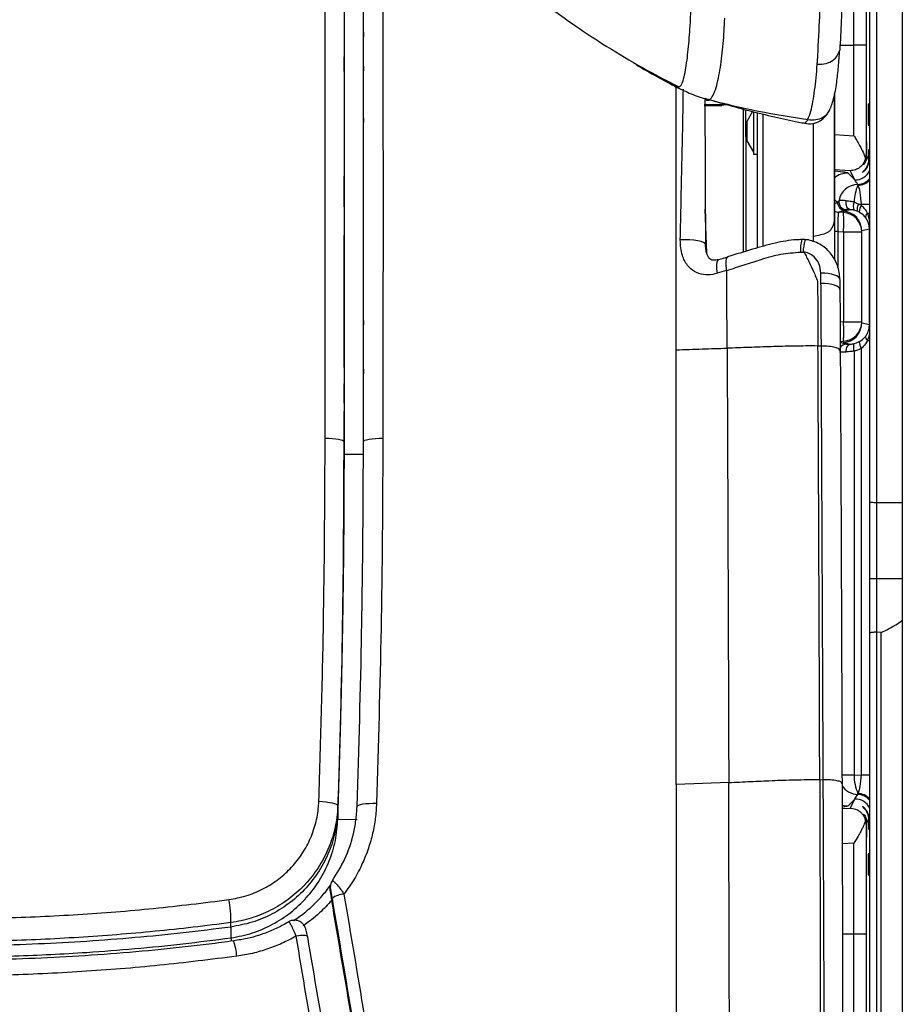
# Model space of a CAD drawing. Units: millimetres. Extents: x 0 to 297, y 0 to 210.
# Drawn here: x 44 to 56, y 45 to 58 of the extents above; entities that cross this region are included whole.
import ezdxf

# ---------------------------------------------------------------- set-up
doc = ezdxf.new("R2010")
doc.units = ezdxf.units.MM

msp = doc.modelspace()

# ---------------------------------------------------------------- linework, layer by layer
at = {"color": 7, "linetype": 'Continuous', "lineweight": 25}
for p, q in [((55.647, 66.853), (55.647, 33.032)), ((55.224, 59.065), (55.224, 51.889)), ((55.319, 51.886), (55.319, 59.062)), ((48.677, 57.977), (48.677, 57.918)), ((48.677, 57.689), (48.677, 57.748)), ((54.841, 57.807), (55.02, 57.807)), ((55.179, 57.807), (55.02, 57.807)), ((55.02, 56.634), (55.02, 57.807)), ((55.179, 57.807), (55.179, 56.39)), ((48.427, 57.466), (48.427, 57.656)), ((48.677, 57.533), (48.677, 57.474)), ((48.677, 57.167), (48.677, 57.474)), ((52.217, 57.546), (52.742, 57.256)), ((54.546, 57.558), (54.546, 57.558)), ((48.677, 57.167), (48.677, 57.226)), ((52.664, 57.313), (52.748, 57.269)), ((52.742, 57.256), (52.759, 57.269)), ((53.154, 57.099), (53.153, 57.098)), ((54.771, 57.115), (54.771, 57.181)), ((53.086, 57.039), (53.314, 57.039)), ((53.086, 57.027), (53.314, 57.027)), ((53.314, 57.039), (53.352, 57.042)), ((53.314, 57.027), (53.314, 57.039)), ((53.589, 56.981), (53.589, 55.129)), ((53.622, 56.72), (53.622, 56.971)), ((53.71, 56.947), (53.637, 56.82)), ((53.722, 56.947), (53.722, 56.395)), ((48.677, 56.863), (48.677, 56.804)), ((53.637, 56.82), (53.637, 56.806)), ((53.772, 55.183), (53.772, 56.933)), ((53.842, 56.917), (53.842, 55.203)), ((54.425, 56.843), (54.426, 56.847)), ((53.622, 56.622), (53.622, 56.72)), ((53.637, 56.72), (53.622, 56.72)), ((53.637, 56.806), (53.637, 56.57)), ((54.495, 56.797), (54.495, 55.832)), ((53.622, 56.621), (53.622, 56.622)), ((53.622, 56.622), (53.637, 56.622)), ((53.622, 56.621), (53.637, 56.621)), ((53.622, 56.621), (53.622, 55.138)), ((53.637, 56.57), (53.722, 56.423)), ((54.771, 56.649), (55.02, 56.634)), ((48.677, 56.443), (48.677, 56.502)), ((53.722, 56.395), (53.772, 56.395)), ((55.179, 56.39), (55.182, 56.384)), ((55.187, 56.373), (55.21, 56.326)), ((55.215, 56.316), (55.224, 56.297)), ((54.973, 56.181), (54.771, 56.193)), ((48.427, 56.15), (48.427, 56.09)), ((48.427, 55.714), (48.427, 56.109)), ((55.031, 56.063), (54.948, 56.15)), ((55.031, 56.063), (54.973, 56.181)), ((48.677, 55.848), (48.677, 55.907)), ((54.495, 55.832), (54.495, 55.329)), ((54.771, 55.811), (54.808, 55.772)), ((53.117, 55.116), (53.099, 55.685)), ((54.771, 55.758), (54.808, 55.772)), ((54.902, 55.672), (54.824, 55.643)), ((54.977, 55.677), (54.885, 55.657)), ((55.025, 55.778), (55.081, 55.75)), ((55.081, 55.75), (55.119, 55.748)), ((55.119, 55.732), (55.119, 55.748)), ((55.119, 55.748), (55.227, 55.748)), ((54.771, 55.57), (54.771, 55.034)), ((54.885, 55.64), (54.824, 55.643)), ((54.885, 55.657), (54.885, 55.64)), ((55.063, 55.658), (55.022, 55.671)), ((55.195, 55.631), (55.224, 55.535)), ((55.195, 55.631), (55.227, 55.631)), ((55.122, 55.408), (55.221, 55.429)), ((55.221, 55.429), (55.221, 55.429)), ((55.221, 54.186), (55.221, 55.429)), ((55.224, 55.429), (55.221, 55.429)), ((48.427, 55.372), (48.427, 55.313)), ((48.427, 55.047), (48.427, 55.342)), ((48.427, 55.018), (48.427, 55.313)), ((48.677, 55.268), (48.677, 55.326)), ((54.495, 55.329), (54.495, 55.268)), ((54.812, 55.394), (54.77, 55.394)), ((54.812, 55.394), (54.885, 55.39)), ((54.812, 55.394), (54.812, 54.937)), ((54.885, 55.39), (54.885, 54.225)), ((54.885, 55.39), (55.122, 55.39)), ((55.122, 54.207), (55.122, 55.408)), ((53.389, 55.064), (53.268, 55.029)), ((54.379, 55.121), (54.332, 55.124)), ((48.427, 54.84), (48.427, 55.018)), ((48.427, 54.9), (48.427, 54.84)), ((48.427, 54.571), (48.427, 54.87)), ((53.378, 54.502), (53.376, 54.889)), ((54.595, 54.724), (54.594, 54.857)), ((54.839, 54.773), (54.84, 54.644)), ((48.427, 54.541), (48.427, 54.601)), ((48.427, 54.187), (48.427, 54.541)), ((48.677, 54.546), (48.677, 54.605)), ((48.427, 53.873), (48.427, 54.187)), ((48.677, 54.245), (48.677, 54.187)), ((48.677, 53.869), (48.677, 54.187)), ((54.885, 54.225), (54.842, 54.222)), ((54.885, 54.225), (55.122, 54.225)), ((55.221, 54.186), (55.122, 54.207)), ((55.221, 54.186), (55.221, 54.186)), ((55.224, 54.186), (55.221, 54.186)), ((48.427, 53.873), (48.427, 53.933)), ((54.6, 53.913), (54.556, 53.913)), ((54.844, 53.973), (54.885, 53.975)), ((54.844, 53.965), (54.92, 53.937)), ((54.885, 53.975), (54.885, 53.958)), ((54.885, 53.958), (54.977, 53.938)), ((55.195, 53.984), (55.227, 53.984)), ((55.023, 53.846), (55.023, 48.361)), ((55.119, 48.367), (55.119, 53.883)), ((48.677, 53.614), (48.677, 53.555)), ((48.677, 53.202), (48.677, 53.555)), ((48.427, 53.172), (48.427, 53.424)), ((48.677, 53.202), (48.677, 53.261)), ((48.427, 52.513), (48.427, 53.071)), ((48.427, 52.897), (48.427, 52.957)), ((48.677, 52.667), (48.677, 52.902)), ((48.427, 52.616), (48.427, 52.676)), ((48.427, 52.615), (48.427, 52.513)), ((48.677, 52.667), (48.677, 52.726)), ((48.427, 52.513), (48.677, 52.513)), ((55.224, 51.889), (55.224, 50.906)), ((55.647, 51.886), (55.319, 51.886)), ((55.319, 50.903), (55.647, 50.903)), ((55.224, 50.199), (55.224, 44.562)), ((55.316, 44.558), (55.316, 50.211)), ((55.375, 50.206), (55.319, 50.21)), ((55.375, 44.558), (55.375, 50.206)), ((54.579, 48.303), (54.625, 48.302)), ((55.023, 48.361), (54.866, 48.361)), ((55.023, 48.361), (55.119, 48.367)), ((55.119, 48.367), (55.227, 48.367)), ((53.402, 48.266), (52.722, 48.239)), ((55.031, 48.052), (54.948, 47.965)), ((54.973, 47.934), (55.031, 48.052)), ((48.346, 47.905), (48.346, 47.965)), ((48.346, 47.905), (48.346, 47.793)), ((54.868, 47.928), (54.973, 47.934)), ((48.346, 47.793), (48.596, 47.785)), ((55.21, 47.789), (55.187, 47.742)), ((55.224, 47.818), (55.215, 47.799)), ((55.182, 47.731), (55.179, 47.725)), ((55.179, 47.725), (55.179, 46.307)), ((55.02, 47.481), (54.87, 47.472)), ((55.02, 46.307), (55.02, 47.481)), ((46.965, 46.396), (46.965, 46.454)), ((46.965, 46.396), (46.965, 46.255)), ((46.965, 46.255), (46.972, 46.212)), ((54.873, 46.307), (55.02, 46.307)), ((55.02, 46.307), (55.179, 46.307))]:
    msp.add_line(p, q, dxfattribs=at)
at = {"color": 7, "linetype": 'Continuous', "lineweight": 25, "flags": 128}
for points in [[(54.771, 57.181), (54.771, 56.485), (54.771, 55.57)], [(54.771, 55.512), (54.771, 56.313), (54.771, 57.115)], [(53.379, 57.036), (53.363, 57.032), (53.314, 57.027)], [(54.977, 55.677), (54.964, 55.68), (54.951, 55.687), (54.94, 55.699), (54.931, 55.713), (54.925, 55.731), (54.92, 55.751), (54.919, 55.771), (54.92, 55.792)], [(53.101, 55.225), (53.096, 55.24), (53.076, 55.253), (53.045, 55.266), (53.002, 55.276), (52.95, 55.283), (52.894, 55.287), (52.834, 55.288), (52.776, 55.285)], [(53.268, 55.03), (53.259, 55.025), (53.247, 55.002), (53.242, 54.964), (53.244, 54.913), (53.252, 54.854)], [(54.839, 54.773), (54.835, 54.79), (54.822, 54.805), (54.8, 54.82), (54.77, 54.832), (54.733, 54.843), (54.69, 54.85), (54.643, 54.855), (54.594, 54.857)], [(54.84, 54.644), (54.836, 54.66), (54.823, 54.675), (54.801, 54.689), (54.771, 54.701), (54.734, 54.711), (54.691, 54.718), (54.644, 54.723), (54.595, 54.724)], [(54.92, 53.838), (54.921, 53.857), (54.924, 53.875), (54.929, 53.892), (54.936, 53.907), (54.944, 53.92), (54.954, 53.929), (54.965, 53.935), (54.977, 53.938)], [(48.183, 52.721), (48.231, 52.72), (48.277, 52.717), (48.319, 52.713), (48.356, 52.708), (48.386, 52.701), (48.408, 52.693), (48.422, 52.685), (48.427, 52.676)], [(48.677, 52.675), (48.681, 52.684), (48.696, 52.693), (48.719, 52.701), (48.75, 52.707), (48.789, 52.713), (48.832, 52.717), (48.879, 52.72), (48.928, 52.721)], [(55.319, 50.903), (55.319, 51.156), (55.319, 51.409), (55.319, 51.647), (55.319, 51.886)], [(48.101, 48.022), (48.149, 48.02), (48.195, 48.015), (48.237, 48.009), (48.275, 48.002), (48.305, 47.993), (48.327, 47.984), (48.341, 47.975), (48.346, 47.965)], [(48.595, 47.956), (48.601, 47.965), (48.615, 47.974), (48.638, 47.982), (48.67, 47.988), (48.708, 47.993), (48.751, 47.996), (48.798, 47.997), (48.847, 47.997)], [(54.867, 47.974), (54.897, 47.967), (54.948, 47.965)], [(48.251, 46.884), (48.247, 46.864), (48.246, 46.86)], [(47.953, 46.272), (47.951, 46.277), (47.943, 46.281), (47.93, 46.285), (47.912, 46.286), (47.89, 46.287), (47.864, 46.285), (47.837, 46.283), (47.808, 46.279)]]:
    msp.add_lwpolyline(points, dxfattribs=at)
at = {"color": 7, "linetype": 'Continuous', "lineweight": 25}
for centre, radius, start, end in [((55.041, 56.263), 0.2, 267.1364, 336.3794), ((54.936, 55.9), 0.25, 87.1805, 131.5288), ((55.069, 56.204), 0.2, 270.7543, 321.6361), ((55.072, 56.196), 0.204, 270.3884, 319.0665), ((55.075, 55.753), 0.25, 90.8025, 170.5408), ((55.548, 55.772), 0.524, 155.1794, 179.3426), ((55.011, 55.992), 0.0615, 0.5556, 11.0627), ((54.908, 55.772), 0.1, 180.0163, 266.9093), ((54.927, 55.778), 0.1, 170.6476, 266.8894), ((54.845, 54.568), 1.227, 86.4984, 90.7694), ((54.932, 54.942), 0.736, 86.4984, 90.7694), ((55.16, 55.721), 0.147, 157.2283, 200.0172), ((55.203, 55.679), 0.142, 149.5678, 188.3005), ((55.235, 55.646), 0.145, 143.4349, 180.1484), ((54.83, 55.743), 0.1, 233.1661, 266.923), ((54.872, 55.39), 0.25, 0.0029, 86.9596), ((53.647, 55.516), 1.244, 354.198, 5.7145), ((55.233, 55.583), 0.0611, 128.5184, 189.5177), ((55.225, 55.247), 0.182, 90.3395, 91.1129), ((54.817, 55.168), 0.487, 165.3203, 185.2081), ((54.872, 54.225), 0.25, 273.0404, 359.9971), ((53.647, 54.099), 1.244, 354.2855, 5.802), ((55.225, 54.368), 0.182, 268.8871, 269.6605), ((55.233, 54.032), 0.0611, 170.4823, 231.4816), ((54.925, 53.837), 0.1, 93.0815, 145.3355), ((55.153, 53.897), 0.139, 160.5028, 201.4267), ((55.235, 53.969), 0.145, 179.8516, 216.5651), ((55.296, 51.643), 0.74, 264.426, 271.769), ((55.595, 48.357), 0.572, 179.5327, 204.1337), ((55.075, 48.362), 0.25, 212.06, 269.1981), ((55.041, 47.852), 0.2, 23.6206, 92.8636), ((55.011, 48.123), 0.0615, 348.9373, 359.4444), ((55.069, 47.911), 0.2, 38.3639, 89.2457), ((55.072, 47.919), 0.204, 40.9335, 89.6116), ((48.397, 46.908), 0.148, 166.4926, 189.3432), ((48.43, 46.574), 0.246, 90.9401, 128.6631), ((45.279, 46.448), 1.686, 0.1881, 10.3231), ((46.195, 45.952), 0.847, 4.4419, 18.0673)]:
    msp.add_arc(centre, radius, start, end, dxfattribs=at)
for centre in [(55.212, 56.907), (55.212, 47.207)]:
    msp.add_ellipse(centre, major_axis=(0, 0.143), ratio=0.017455, dxfattribs=at)
for centre, major_axis, ratio, start_param, end_param in [((55.184, 56.407), (0, 0.149), 0.017455, 4.480403, 8.014298), ((55.212, 56.307), (0, 0.15), 0.017455, 4.766588, 7.728112), ((54.979, 56.39), (0.195, 0.045), 0.960921, 5.768361, 6.047752), ((54.198, 56.187), (0.75, -0.038), 0.034876, 0.036677, 0.696974), ((55.063, 55.766), (-0.639, 0.976), 0.119361, 4.879235, 4.942404), ((55.069, 55.754), (-0.013, 0.251), 0.196103, 4.678898, 5.951777), ((55.063, 55.766), (0.275, 0.06), 0.454932, 2.485802, 2.649535), ((55.058, 55.666), (0.188, 0.018), 0.1874, 2.36364, 2.527372), ((54.943, 55.427), (0.352, 0.042), 0.986409, 0.937017, 1.055073), ((54.83, 55.392), (-0.005, 0.251), 0.069641, 0.00957, 1.562913), ((54.872, 55.408), (0.194, -0.157), 0.999584, 0.681296, 2.198236), ((54.964, 55.427), (0.253, 0.031), 0.980469, 0.934312, 1.052368), ((54.872, 55.341), (0.188, 0.215), 0.767388, 5.563582, 5.564314), ((54.872, 54.207), (0.194, 0.157), 0.999584, 4.084949, 5.60189), ((54.872, 54.274), (-0.188, 0.215), 0.767388, 3.860464, 3.861196), ((55.07, 53.945), (0.15, 0.008), 0.014674, 3.175719, 4.043747), ((54.964, 54.188), (0.253, -0.031), 0.980469, 5.058253, 5.348873), ((55.075, 53.845), (0.25, 0.008), 0.008821, 3.41036, 4.044246), ((54.943, 54.188), (0.352, -0.042), 0.986409, 5.055548, 5.346168), ((55.069, 48.361), (0.013, 0.251), 0.196103, 3.473001, 4.74588), ((55.063, 48.349), (0.639, 0.976), 0.119361, 4.482374, 4.545543), ((54.198, 47.928), (0.75, 0.038), 0.034876, 5.83629, 6.246508), ((54.979, 47.725), (0.195, -0.045), 0.960921, 0.235433, 0.514825), ((55.212, 47.807), (0, 0.15), 0.017455, 1.696666, 4.658189), ((55.184, 47.707), (0, 0.149), 0.017455, 1.41048, 4.944375)]:
    msp.add_ellipse(centre, major_axis=major_axis, ratio=ratio, start_param=start_param, end_param=end_param, dxfattribs=at)
for points, knots in [([(52.759, 57.269), (52.769, 57.274), (52.794, 57.287), (52.819, 57.367), (52.844, 57.477), (52.863, 57.608), (52.879, 57.749), (52.892, 57.899), (52.909, 58.143), (52.924, 58.493), (52.933, 59.069), (52.92, 59.78), (52.884, 60.348), (52.867, 60.632)], [0, 0, 0, 0, 0.02776, 0.07336, 0.118962, 0.164563, 0.210164, 0.255764, 0.301363, 0.426761, 0.55216, 0.776079, 1, 1, 1, 1]), ([(55.188, 60.107), (55.187, 59.927), (55.184, 59.565), (55.181, 58.991), (55.179, 58.403), (55.179, 58.006), (55.179, 57.807)], [0, 0, 0, 0, 0.248944, 0.49903, 0.749914, 1, 1, 1, 1]), ([(54.845, 59.978), (54.847, 59.933), (54.858, 59.708), (54.874, 59.215), (54.879, 58.501), (54.852, 57.995), (54.838, 57.742)], [0, 0, 0, 0, 0.058433, 0.292165, 0.646022, 1, 1, 1, 1]), ([(54.554, 57.671), (54.563, 57.84), (54.582, 58.178), (54.587, 58.703), (54.581, 59.242), (54.565, 59.604), (54.557, 59.785)], [0, 0, 0, 0, 0.250387, 0.500131, 0.750128, 1, 1, 1, 1]), ([(49.697, 59.492), (49.708, 59.482), (49.735, 59.456), (49.786, 59.409), (49.848, 59.352), (49.914, 59.292), (49.986, 59.226), (50.07, 59.147), (50.174, 59.051), (50.32, 58.919), (50.518, 58.746), (50.772, 58.536), (51.077, 58.299), (51.432, 58.043), (51.838, 57.777), (52.283, 57.511), (52.599, 57.347), (52.757, 57.265)], [0, 0, 0, 0, 0.032378, 0.078684, 0.117948, 0.150942, 0.178998, 0.204355, 0.237072, 0.281923, 0.347431, 0.4273, 0.520567, 0.626258, 0.743487, 0.871539, 1, 1, 1, 1]), ([(55.02, 57.807), (55.02, 57.962), (55.02, 58.27), (55.021, 58.64), (55.021, 58.853), (55.022, 58.914)], [0, 0, 0, 0, 0.414641, 0.830763, 1, 1, 1, 1]), ([(48.183, 52.721), (48.183, 53), (48.184, 53.559), (48.185, 54.398), (48.185, 55.241), (48.184, 56.204), (48.181, 57.284), (48.181, 58.079), (48.181, 58.477)], [0, 0, 0, 0, 0.146828, 0.29368, 0.43993, 0.586358, 0.793152, 1, 1, 1, 1]), ([(48.93, 58.476), (48.93, 58.033), (48.93, 57.343), (48.931, 56.402), (48.931, 55.659), (48.931, 54.92), (48.93, 54.185), (48.929, 53.453), (48.928, 52.965), (48.928, 52.721)], [0, 0, 0, 0, 0.230126, 0.358989, 0.487849, 0.61546, 0.743063, 0.871527, 1, 1, 1, 1]), ([(48.427, 58.449), (48.427, 58.449), (48.427, 58.053), (48.427, 57.26), (48.427, 56.18), (48.427, 55.213), (48.427, 54.363), (48.427, 53.518), (48.427, 52.957), (48.427, 52.676)], [0, 0, 0, 0, 0.000001, 0.20553, 0.41114, 0.55834, 0.705676, 0.852808, 1, 1, 1, 1]), ([(48.677, 52.675), (48.677, 52.92), (48.677, 53.411), (48.677, 54.147), (48.677, 54.889), (48.677, 55.634), (48.677, 56.38), (48.677, 57.319), (48.677, 58.008), (48.677, 58.448), (48.677, 58.448)], [0, 0, 0, 0, 0.128586, 0.257179, 0.385787, 0.51456, 0.643152, 0.771747, 0.999999, 1, 1, 1, 1]), ([(53.154, 57.099), (53.17, 57.116), (53.202, 57.148), (53.239, 57.253), (53.27, 57.376), (53.295, 57.516), (53.315, 57.667), (53.331, 57.825), (53.343, 57.987), (53.349, 58.098), (53.351, 58.154)], [0, 0, 0, 0, 0.124958, 0.249974, 0.374984, 0.499993, 0.625002, 0.750004, 0.875001, 1, 1, 1, 1]), ([(54.546, 57.558), (54.585, 57.559), (54.657, 57.56), (54.748, 57.604), (54.81, 57.667), (54.829, 57.717), (54.838, 57.742)], [0, 0, 0, 0, 0.311951, 0.588111, 0.792435, 1, 1, 1, 1]), ([(54.753, 57.098), (54.755, 57.104), (54.775, 57.168), (54.797, 57.304), (54.822, 57.521), (54.833, 57.668), (54.838, 57.742)], [0, 0, 0, 0, 0.033639, 0.407795, 0.703876, 1, 1, 1, 1]), ([(54.546, 57.558), (54.548, 57.577), (54.551, 57.614), (54.553, 57.652), (54.554, 57.671)], [0, 0, 0, 0, 0.497931, 1, 1, 1, 1]), ([(52.209, 57.548), (52.297, 57.498), (52.46, 57.405), (52.622, 57.319), (52.696, 57.279)], [0, 0, 0, 0, 0.541056, 1, 1, 1, 1]), ([(54.426, 56.847), (54.439, 56.88), (54.466, 56.945), (54.492, 57.074), (54.514, 57.219), (54.532, 57.382), (54.542, 57.499), (54.546, 57.558)], [0, 0, 0, 0, 0.198479, 0.399735, 0.599712, 0.799164, 1, 1, 1, 1]), ([(52.696, 57.28), (52.698, 57.278), (52.716, 57.258), (52.73, 57.257), (52.742, 57.256)], [0, 0, 0, 0, 0.081388, 1, 1, 1, 1]), ([(52.722, 53.864), (52.722, 54.25), (52.722, 55.022), (52.722, 56.044), (52.722, 56.797), (52.722, 57.17), (52.722, 57.283)], [0, 0, 0, 0, 0.338159, 0.676486, 0.902087, 1, 1, 1, 1]), ([(52.742, 57.256), (52.808, 57.224), (52.941, 57.16), (53.082, 57.119), (53.153, 57.098)], [0, 0, 0, 0, 0.500103, 1, 1, 1, 1]), ([(52.776, 55.285), (52.783, 55.614), (52.793, 56.107), (52.808, 56.757), (52.813, 57.079), (52.815, 57.235)], [0, 0, 0, 0, 0.508491, 0.762786, 1, 1, 1, 1]), ([(53.092, 57.124), (53.096, 57.118), (53.117, 57.085), (53.137, 57.092), (53.153, 57.098)], [0, 0, 0, 0, 0.19119, 1, 1, 1, 1]), ([(53.093, 57.118), (53.094, 56.985), (53.095, 56.684), (53.097, 56.053), (53.1, 55.556), (53.101, 55.225)], [0, 0, 0, 0, 0.208752, 0.472306, 1, 1, 1, 1]), ([(53.097, 57.117), (53.303, 57.057), (53.716, 56.938), (54.136, 56.847), (54.346, 56.802)], [0, 0, 0, 0, 0.499614, 1, 1, 1, 1]), ([(53.153, 57.098), (53.363, 57.047), (53.784, 56.944), (54.211, 56.877), (54.425, 56.843)], [0, 0, 0, 0, 0.499999, 1, 1, 1, 1]), ([(54.703, 56.957), (54.703, 56.958), (54.704, 56.959), (54.706, 56.963), (54.709, 56.971), (54.715, 56.983), (54.723, 57.002), (54.738, 57.042), (54.749, 57.082), (54.757, 57.109)], [0, 0, 0, 0, 0.004447, 0.011308, 0.081492, 0.178631, 0.280909, 0.505678, 1, 1, 1, 1]), ([(54.353, 56.799), (54.39, 56.793), (54.464, 56.781), (54.562, 56.809), (54.646, 56.868), (54.684, 56.927), (54.703, 56.957)], [0, 0, 0, 0, 0.25626, 0.508131, 0.756383, 1, 1, 1, 1]), ([(54.425, 56.843), (54.46, 56.841), (54.526, 56.836), (54.604, 56.862), (54.654, 56.895), (54.683, 56.925), (54.697, 56.948), (54.703, 56.958)], [0, 0, 0, 0, 0.328281, 0.619333, 0.755613, 0.888622, 1, 1, 1, 1]), ([(54.354, 56.806), (54.364, 56.801), (54.392, 56.787), (54.412, 56.822), (54.425, 56.843)], [0, 0, 0, 0, 0.36726, 1, 1, 1, 1]), ([(55.02, 56.634), (55.03, 56.618), (55.049, 56.587), (55.074, 56.545), (55.093, 56.511), (55.119, 56.463), (55.148, 56.404), (55.163, 56.358), (55.17, 56.337)], [0, 0, 0, 0, 0.161374, 0.298339, 0.410894, 0.499044, 0.771433, 1, 1, 1, 1]), ([(55.17, 56.337), (55.162, 56.314), (55.15, 56.283), (55.126, 56.252), (55.109, 56.234), (55.082, 56.213), (55.037, 56.188), (54.997, 56.184), (54.973, 56.181)], [0, 0, 0, 0, 0.230378, 0.31592, 0.405855, 0.500243, 0.706665, 1, 1, 1, 1]), ([(55.21, 56.326), (55.209, 56.312), (55.207, 56.283), (55.193, 56.243), (55.173, 56.206), (55.15, 56.179), (55.134, 56.164), (55.129, 56.159), (55.134, 56.161), (55.153, 56.174), (55.18, 56.202), (55.202, 56.242), (55.213, 56.281), (55.215, 56.306), (55.215, 56.316)], [0, 0, 0, 0, 0.081349, 0.162445, 0.249971, 0.356224, 0.434649, 0.495742, 0.556965, 0.641146, 0.761333, 0.861374, 0.942979, 1, 1, 1, 1]), ([(55.187, 56.373), (55.187, 56.367), (55.186, 56.343), (55.176, 56.307), (55.161, 56.278), (55.149, 56.262), (55.143, 56.257), (55.148, 56.266), (55.16, 56.288), (55.173, 56.32), (55.181, 56.354), (55.182, 56.375), (55.182, 56.384)], [0, 0, 0, 0, 0.048004, 0.178426, 0.29953, 0.401415, 0.502567, 0.603615, 0.73025, 0.840738, 0.939012, 1, 1, 1, 1]), ([(48.427, 55.734), (48.427, 55.748), (48.427, 55.867), (48.427, 55.985), (48.427, 56.09)], [0, 0, 0, 0, 0.119907, 1, 1, 1, 1]), ([(54.92, 55.792), (54.941, 55.791), (54.968, 55.789), (55.005, 55.782), (55.019, 55.78), (55.025, 55.778)], [0, 0, 0, 0, 0.638267, 0.842855, 1, 1, 1, 1]), ([(55.022, 55.671), (55.019, 55.672), (55.014, 55.673), (54.997, 55.676), (54.985, 55.676), (54.977, 55.677)], [0, 0, 0, 0, 0.147796, 0.344779, 1, 1, 1, 1]), ([(55.119, 55.732), (55.14, 55.71), (55.171, 55.679), (55.19, 55.642), (55.195, 55.631)], [0, 0, 0, 0, 0.716213, 1, 1, 1, 1]), ([(54.771, 55.57), (54.767, 55.544), (54.762, 55.499), (54.739, 55.441), (54.71, 55.402), (54.663, 55.369), (54.588, 55.348), (54.527, 55.336), (54.495, 55.329)], [0, 0, 0, 0, 0.241104, 0.411407, 0.53462, 0.632003, 0.807111, 1, 1, 1, 1]), ([(55.173, 55.573), (55.167, 55.581), (55.145, 55.608), (55.113, 55.63), (55.09, 55.645)], [0, 0, 0, 0, 0.2767113, 1, 1, 1, 1]), ([(55.221, 55.429), (55.221, 55.437), (55.22, 55.467), (55.208, 55.514), (55.188, 55.553), (55.176, 55.57), (55.173, 55.573)], [0, 0, 0, 0, 0.154461, 0.567976, 0.899334, 1, 1, 1, 1]), ([(54.393, 55.289), (54.387, 55.29), (54.372, 55.292), (54.356, 55.291), (54.346, 55.291)], [0, 0, 0, 0, 0.3626749, 1, 1, 1, 1]), ([(53.252, 54.854), (53.234, 54.848), (53.175, 54.833), (53.072, 54.83), (52.956, 54.869), (52.859, 54.957), (52.804, 55.069), (52.779, 55.183), (52.777, 55.251), (52.776, 55.285)], [0, 0, 0, 0, 0.07471, 0.23175, 0.393479, 0.553953, 0.744012, 0.871917, 1, 1, 1, 1]), ([(53.267, 55.031), (53.263, 55.029), (53.244, 55.023), (53.214, 55.021), (53.187, 55.025), (53.169, 55.033), (53.15, 55.048), (53.13, 55.079), (53.113, 55.123), (53.103, 55.174), (53.103, 55.211), (53.103, 55.227)], [0, 0, 0, 0, 0.036879, 0.15322, 0.259986, 0.3651, 0.48638, 0.597143, 0.727111, 0.886186, 1, 1, 1, 1]), ([(54.346, 55.29), (54.324, 55.289), (54.254, 55.288), (54.138, 55.273), (53.997, 55.246), (53.855, 55.207), (53.651, 55.148), (53.495, 55.1), (53.387, 55.068)], [0, 0, 0, 0, 0.067287, 0.206064, 0.347204, 0.498563, 0.653704, 1, 1, 1, 1]), ([(54.393, 55.287), (54.392, 55.287), (54.389, 55.289), (54.381, 55.26), (54.372, 55.207), (54.365, 55.157), (54.362, 55.132)], [0, 0, 0, 0, 0.159844, 0.439913, 0.719956, 1, 1, 1, 1]), ([(54.839, 54.778), (54.837, 54.807), (54.834, 54.868), (54.809, 54.958), (54.769, 55.044), (54.717, 55.119), (54.653, 55.182), (54.58, 55.233), (54.498, 55.269), (54.434, 55.287), (54.399, 55.289), (54.393, 55.289)], [0, 0, 0, 0, 0.120085, 0.248339, 0.377423, 0.503479, 0.615744, 0.737603, 0.859209, 0.975835, 1, 1, 1, 1]), ([(53.388, 55.062), (53.385, 55.062), (53.377, 55.06), (53.368, 55.039), (53.362, 55.001), (53.364, 54.95), (53.37, 54.909), (53.373, 54.888)], [0, 0, 0, 0, 0.109321, 0.331991, 0.554661, 0.77733, 1, 1, 1, 1]), ([(54.332, 55.124), (54.246, 55.117), (54.069, 55.103), (53.826, 55.035), (53.598, 54.957), (53.448, 54.911), (53.373, 54.888)], [0, 0, 0, 0, 0.257229, 0.522966, 0.761505, 1, 1, 1, 1]), ([(54.362, 55.132), (54.365, 55.13), (54.37, 55.126), (54.376, 55.123), (54.379, 55.121)], [0, 0, 0, 0, 0.500016, 1, 1, 1, 1]), ([(54.594, 54.857), (54.589, 54.898), (54.58, 54.975), (54.517, 55.064), (54.445, 55.113), (54.392, 55.129), (54.366, 55.131), (54.362, 55.132)], [0, 0, 0, 0, 0.321668, 0.601824, 0.804749, 0.972973, 1, 1, 1, 1]), ([(54.378, 55.121), (54.389, 55.102), (54.412, 55.058), (54.448, 54.984), (54.487, 54.904), (54.523, 54.823), (54.542, 54.772), (54.551, 54.746)], [0, 0, 0, 0, 0.15744, 0.358791, 0.604109, 0.798458, 1, 1, 1, 1]), ([(48.427, 54.541), (48.427, 54.6), (48.427, 54.699), (48.427, 54.799), (48.427, 54.84)], [0, 0, 0, 0, 0.591058, 1, 1, 1, 1]), ([(48.677, 54.546), (48.677, 54.656), (48.677, 54.776), (48.677, 54.896), (48.677, 54.906)], [0, 0, 0, 0, 0.916784, 1, 1, 1, 1]), ([(53.376, 54.89), (53.375, 54.89), (53.334, 54.878), (53.293, 54.866), (53.252, 54.854)], [0, 0, 0, 0, 0.019838, 1, 1, 1, 1]), ([(54.551, 54.746), (54.552, 54.608), (54.554, 54.333), (54.555, 54.053), (54.556, 53.913)], [0, 0, 0, 0, 0.500058, 1, 1, 1, 1]), ([(54.6, 53.913), (54.6, 53.913), (54.599, 54.075), (54.598, 54.347), (54.596, 54.615), (54.595, 54.724)], [0, 0, 0, 0, 0.000004, 0.591917, 1, 1, 1, 1]), ([(54.84, 54.644), (54.841, 54.513), (54.842, 54.25), (54.844, 53.982), (54.844, 53.849)], [0, 0, 0, 0, 0.499678, 1, 1, 1, 1]), ([(53.381, 53.885), (53.381, 53.988), (53.38, 54.195), (53.379, 54.4), (53.378, 54.502)], [0, 0, 0, 0, 0.500079, 1, 1, 1, 1]), ([(55.173, 54.042), (55.177, 54.047), (55.189, 54.063), (55.209, 54.103), (55.22, 54.147), (55.221, 54.178), (55.221, 54.186)], [0, 0, 0, 0, 0.1317611, 0.4321546, 0.8455745, 1, 1, 1, 1]), ([(55.09, 53.97), (55.099, 53.975), (55.133, 53.995), (55.156, 54.022), (55.173, 54.042)], [0, 0, 0, 0, 0.264613, 1, 1, 1, 1]), ([(55.224, 54.095), (55.222, 54.083), (55.216, 54.045), (55.204, 54.008), (55.195, 53.984)], [0, 0, 0, 0, 0.327156, 1, 1, 1, 1]), ([(54.556, 53.913), (54.504, 53.914), (54.401, 53.914), (54.246, 53.912), (54.095, 53.909), (53.901, 53.903), (53.668, 53.895), (53.477, 53.888), (53.381, 53.885)], [0, 0, 0, 0, 0.124751, 0.250358, 0.375338, 0.500279, 0.750207, 1, 1, 1, 1]), ([(54.579, 48.303), (54.577, 48.93), (54.573, 50.184), (54.565, 52.055), (54.559, 53.294), (54.556, 53.913)], [0, 0, 0, 0, 0.333332, 0.666665, 1, 1, 1, 1]), ([(54.625, 48.302), (54.621, 49.031), (54.615, 50.487), (54.606, 52.355), (54.601, 53.494), (54.6, 53.913)], [0, 0, 0, 0, 0.3871998, 0.7740217, 1, 1, 1, 1]), ([(54.977, 53.938), (54.981, 53.938), (54.992, 53.939), (55.008, 53.941), (55.02, 53.943), (55.021, 53.944)], [0, 0, 0, 0, 0.329229, 0.893357, 1, 1, 1, 1]), ([(55.195, 53.984), (55.18, 53.956), (55.159, 53.92), (55.127, 53.89), (55.119, 53.883)], [0, 0, 0, 0, 0.742491, 1, 1, 1, 1]), ([(48.427, 53.634), (48.427, 53.644), (48.427, 53.723), (48.427, 53.803), (48.427, 53.873)], [0, 0, 0, 0, 0.128364, 1, 1, 1, 1]), ([(52.722, 53.864), (52.834, 53.868), (53.054, 53.875), (53.274, 53.882), (53.381, 53.885)], [0, 0, 0, 0, 0.510098, 1, 1, 1, 1]), ([(52.722, 48.239), (52.722, 49.181), (52.722, 51.061), (52.722, 52.932), (52.722, 53.864)], [0, 0, 0, 0, 0.501505, 1, 1, 1, 1]), ([(53.381, 53.885), (53.384, 53.263), (53.389, 52.02), (53.396, 50.146), (53.4, 48.893), (53.402, 48.266)], [0, 0, 0, 0, 0.333333, 0.666666, 1, 1, 1, 1]), ([(54.844, 53.849), (54.847, 53.43), (54.852, 52.295), (54.86, 50.432), (54.865, 48.981), (54.867, 48.254)], [0, 0, 0, 0, 0.22604, 0.612884, 1, 1, 1, 1]), ([(55.023, 53.846), (54.998, 53.844), (54.961, 53.839), (54.93, 53.839), (54.92, 53.838)], [0, 0, 0, 0, 0.685834, 1, 1, 1, 1]), ([(48.101, 48.022), (48.114, 48.428), (48.139, 49.24), (48.173, 50.805), (48.179, 51.966), (48.183, 52.721)], [0, 0, 0, 0, 0.259426, 0.518756, 1, 1, 1, 1]), ([(48.427, 52.676), (48.427, 52.676), (48.427, 51.919), (48.417, 50.754), (48.384, 49.185), (48.36, 48.372), (48.346, 47.965), (48.346, 47.965)], [0, 0, 0, 0, 0.000001, 0.48135, 0.740677, 0.999999, 1, 1, 1, 1]), ([(48.427, 52.616), (48.426, 52.354), (48.425, 51.83), (48.418, 51.044), (48.407, 50.258), (48.391, 49.473), (48.371, 48.688), (48.354, 48.166), (48.346, 47.905)], [0, 0, 0, 0, 0.166667, 0.333333, 0.5, 0.666667, 0.833776, 1, 1, 1, 1]), ([(48.595, 47.956), (48.595, 47.956), (48.621, 48.71), (48.652, 49.874), (48.673, 51.447), (48.677, 52.266), (48.677, 52.675), (48.677, 52.675)], [0, 0, 0, 0, 0.000001, 0.480346, 0.740173, 0.999999, 1, 1, 1, 1]), ([(48.928, 52.721), (48.927, 52.311), (48.924, 51.492), (48.904, 49.916), (48.869, 48.752), (48.847, 47.997)], [0, 0, 0, 0, 0.259804, 0.519559, 1, 1, 1, 1]), ([(48.346, 47.793), (48.37, 48.579), (48.417, 50.15), (48.423, 51.725), (48.427, 52.513)], [0, 0, 0, 0, 0.4997775, 1, 1, 1, 1]), ([(55.224, 50.906), (55.224, 50.834), (55.224, 50.69), (55.224, 50.452), (55.224, 50.29), (55.224, 50.199)], [0, 0, 0, 0, 0.302954, 0.607757, 1, 1, 1, 1]), ([(55.319, 50.21), (55.319, 50.302), (55.319, 50.461), (55.319, 50.694), (55.319, 50.833), (55.319, 50.903)], [0, 0, 0, 0, 0.402354, 0.7001, 1, 1, 1, 1]), ([(55.375, 50.206), (55.438, 50.237), (55.532, 50.284), (55.619, 50.345), (55.647, 50.364)], [0, 0, 0, 0, 0.672422, 1, 1, 1, 1]), ([(55.316, 50.211), (55.305, 50.21), (55.283, 50.21), (55.254, 50.207), (55.234, 50.204), (55.225, 50.201), (55.224, 50.199), (55.224, 50.199), (55.224, 50.199)], [0, 0, 0, 0, 0.22339, 0.446726, 0.67155, 0.899049, 0.994535, 1, 1, 1, 1]), ([(53.402, 48.266), (53.496, 48.27), (53.686, 48.278), (53.913, 48.289), (54.106, 48.297), (54.259, 48.301), (54.419, 48.303), (54.525, 48.303), (54.579, 48.303)], [0, 0, 0, 0, 0.2483206, 0.4993533, 0.6253507, 0.7501757, 0.8749688, 1, 1, 1, 1]), ([(54.579, 48.303), (54.58, 47.94), (54.582, 47.216), (54.585, 46.124), (54.587, 45.029), (54.588, 43.93), (54.588, 42.965), (54.587, 42.135), (54.586, 41.444), (54.583, 40.753), (54.58, 40.142), (54.576, 39.615), (54.571, 39.172), (54.566, 38.783), (54.56, 38.45), (54.554, 38.177), (54.546, 37.934), (54.541, 37.807), (54.538, 37.744)], [0, 0, 0, 0, 0.100019, 0.200018, 0.30008, 0.400056, 0.500059, 0.562602, 0.625119, 0.687589, 0.750075, 0.791783, 0.833491, 0.875106, 0.906249, 0.937421, 0.96877, 1, 1, 1, 1]), ([(54.67, 37.452), (54.673, 37.468), (54.678, 37.498), (54.686, 37.585), (54.691, 37.715), (54.693, 37.902), (54.691, 38.147), (54.687, 38.405), (54.682, 38.652), (54.678, 38.872), (54.674, 39.104), (54.669, 39.402), (54.665, 39.768), (54.66, 40.202), (54.656, 40.72), (54.653, 41.321), (54.65, 41.993), (54.647, 42.655), (54.643, 43.523), (54.64, 44.447), (54.636, 45.423), (54.632, 46.511), (54.628, 47.47), (54.625, 48.156), (54.625, 48.302)], [0, 0, 0, 0, 0.0279256, 0.0560715, 0.086792, 0.1181729, 0.1492304, 0.1812125, 0.201456, 0.2217061, 0.2425095, 0.2633181, 0.2992308, 0.3352189, 0.3711843, 0.4267736, 0.4823803, 0.5354319, 0.5884875, 0.6949362, 0.7620767, 0.8292188, 0.96366, 1, 1, 1, 1]), ([(52.722, 48.239), (52.722, 47.695), (52.722, 46.603), (52.722, 45.144), (52.722, 43.86), (52.722, 42.754), (52.722, 42.012), (52.722, 41.64)], [0, 0, 0, 0, 0.248179, 0.497917, 0.665022, 0.832441, 1, 1, 1, 1]), ([(53.372, 37.166), (53.374, 37.208), (53.378, 37.292), (53.383, 37.451), (53.388, 37.659), (53.394, 37.929), (53.399, 38.257), (53.403, 38.601), (53.406, 38.953), (53.408, 39.31), (53.411, 39.789), (53.413, 40.391), (53.414, 41.114), (53.414, 41.836), (53.414, 42.796), (53.413, 43.992), (53.41, 45.421), (53.406, 46.845), (53.403, 47.792), (53.402, 48.266)], [0, 0, 0, 0, 0.0208703, 0.0416607, 0.0624171, 0.0935992, 0.12485, 0.1561425, 0.1874431, 0.2187257, 0.2499787, 0.3124118, 0.3748651, 0.4373943, 0.4999474, 0.6249251, 0.7499719, 0.8749432, 1, 1, 1, 1]), ([(54.867, 48.254), (54.869, 47.644), (54.872, 46.728), (54.874, 45.5), (54.876, 44.458), (54.876, 43.506), (54.876, 42.647), (54.875, 42.001), (54.874, 41.355), (54.871, 40.779), (54.869, 40.275), (54.865, 39.842), (54.861, 39.411), (54.857, 39.057), (54.852, 38.781), (54.848, 38.553), (54.842, 38.314), (54.834, 38.095), (54.828, 37.963), (54.825, 37.918), (54.825, 37.915)], [0, 0, 0, 0, 0.1705211, 0.2558852, 0.3412465, 0.4593011, 0.5184895, 0.5776734, 0.6367874, 0.6958854, 0.7361247, 0.7763881, 0.8165644, 0.8587714, 0.8803639, 0.901948, 0.9333336, 0.9656213, 0.9970172, 1, 1, 1, 1]), ([(46.938, 46.75), (47.012, 46.764), (47.161, 46.792), (47.372, 46.879), (47.565, 46.997), (47.735, 47.146), (47.877, 47.321), (47.988, 47.518), (48.064, 47.731), (48.095, 47.902), (48.1, 48), (48.101, 48.022)], [0, 0, 0, 0, 0.119963, 0.239928, 0.359828, 0.479729, 0.600236, 0.720744, 0.842025, 0.963304, 1, 1, 1, 1]), ([(48.346, 47.965), (48.346, 47.965), (48.345, 47.938), (48.338, 47.822), (48.302, 47.619), (48.212, 47.365), (48.08, 47.132), (47.911, 46.923), (47.709, 46.747), (47.48, 46.605), (47.23, 46.505), (47.054, 46.466), (46.965, 46.454), (46.965, 46.454)], [0, 0, 0, 0, 0.0000013, 0.0366341, 0.1578385, 0.2790463, 0.399533, 0.52002, 0.6399584, 0.7598958, 0.8799481, 0.9999987, 1, 1, 1, 1]), ([(48.346, 47.905), (48.338, 47.813), (48.322, 47.63), (48.238, 47.365), (48.111, 47.119), (47.942, 46.897), (47.737, 46.708), (47.501, 46.558), (47.241, 46.448), (47.057, 46.413), (46.965, 46.396)], [0, 0, 0, 0, 0.124973, 0.249984, 0.374994, 0.500003, 0.625012, 0.750021, 0.875028, 1, 1, 1, 1]), ([(48.275, 46.991), (48.333, 47.084), (48.451, 47.276), (48.54, 47.547), (48.583, 47.777), (48.593, 47.896), (48.595, 47.956), (48.595, 47.956)], [0, 0, 0, 0, 0.317297, 0.652202, 0.8261, 0.999997, 1, 1, 1, 1]), ([(48.847, 47.997), (48.843, 47.931), (48.835, 47.801), (48.799, 47.606), (48.745, 47.413), (48.666, 47.214), (48.563, 47.013), (48.472, 46.885), (48.426, 46.82)], [0, 0, 0, 0, 0.154264, 0.308527, 0.468565, 0.628602, 0.813112, 1, 1, 1, 1]), ([(54.973, 47.934), (54.996, 47.931), (55.037, 47.927), (55.085, 47.901), (55.118, 47.872), (55.148, 47.837), (55.162, 47.801), (55.17, 47.778)], [0, 0, 0, 0, 0.28549, 0.505673, 0.637135, 0.767846, 1, 1, 1, 1]), ([(55.13, 47.955), (55.131, 47.954), (55.134, 47.951), (55.154, 47.932), (55.179, 47.9), (55.199, 47.858), (55.209, 47.819), (55.209, 47.797), (55.21, 47.789)], [0, 0, 0, 0, 0.123052, 0.300477, 0.542142, 0.739937, 0.905757, 1, 1, 1, 1]), ([(55.215, 47.799), (55.214, 47.814), (55.212, 47.842), (55.197, 47.884), (55.174, 47.921), (55.149, 47.944), (55.133, 47.955), (55.132, 47.955), (55.131, 47.955)], [0, 0, 0, 0, 0.163495, 0.3264568, 0.5435299, 0.7642509, 0.9143961, 1, 1, 1, 1]), ([(46.965, 46.255), (47.058, 46.273), (47.244, 46.31), (47.505, 46.424), (47.742, 46.578), (47.948, 46.772), (48.117, 46.997), (48.242, 47.247), (48.325, 47.515), (48.339, 47.701), (48.346, 47.793)], [0, 0, 0, 0, 0.125023, 0.250071, 0.375131, 0.500217, 0.625294, 0.750313, 0.875234, 1, 1, 1, 1]), ([(55.17, 47.778), (55.167, 47.768), (55.161, 47.748), (55.148, 47.713), (55.13, 47.675), (55.106, 47.628), (55.071, 47.563), (55.039, 47.511), (55.02, 47.481)], [0, 0, 0, 0, 0.108978, 0.228767, 0.359531, 0.501395, 0.701946, 1, 1, 1, 1]), ([(55.182, 47.731), (55.182, 47.738), (55.181, 47.763), (55.172, 47.8), (55.158, 47.832), (55.147, 47.851), (55.143, 47.858), (55.15, 47.852), (55.164, 47.833), (55.178, 47.803), (55.186, 47.771), (55.187, 47.75), (55.187, 47.742)], [0, 0, 0, 0, 0.052259, 0.181076, 0.299566, 0.400364, 0.502633, 0.604719, 0.73224, 0.842012, 0.938844, 1, 1, 1, 1]), ([(47.776, 46.482), (47.803, 46.499), (47.884, 46.551), (48.008, 46.657), (48.142, 46.79), (48.217, 46.889), (48.252, 46.936)], [0, 0, 0, 0, 0.14592, 0.434958, 0.734183, 1, 1, 1, 1]), ([(48.247, 46.912), (48.247, 46.911), (48.24, 46.897), (48.243, 46.878), (48.246, 46.86)], [0, 0, 0, 0, 0.050841, 1, 1, 1, 1]), ([(48.254, 46.942), (48.253, 46.939), (48.25, 46.929), (48.248, 46.919), (48.246, 46.912)], [0, 0, 0, 0, 0.286066, 1, 1, 1, 1]), ([(48.276, 46.766), (48.274, 46.776), (48.269, 46.804), (48.262, 46.842), (48.256, 46.87), (48.253, 46.884), (48.252, 46.884), (48.251, 46.884)], [0, 0, 0, 0, 0.1729607, 0.4811779, 0.7041459, 0.8515688, 1, 1, 1, 1]), ([(48.277, 46.992), (48.274, 46.989), (48.266, 46.978), (48.258, 46.961), (48.255, 46.947), (48.254, 46.942)], [0, 0, 0, 0, 0.200069, 0.734742, 1, 1, 1, 1]), ([(48.275, 46.991), (48.278, 46.993), (48.282, 46.997), (48.303, 46.981), (48.336, 46.946), (48.37, 46.902), (48.401, 46.859), (48.415, 46.837), (48.426, 46.82)], [0, 0, 0, 0, 0.172121, 0.332718, 0.555989, 0.796484, 0.842812, 1, 1, 1, 1]), ([(48.246, 46.86), (48.25, 46.84), (48.257, 46.805), (48.264, 46.76), (48.268, 46.741)], [0, 0, 0, 0, 0.553593, 1, 1, 1, 1]), ([(49.338, 40.461), (49.293, 40.732), (49.202, 41.275), (48.936, 42.855), (48.627, 44.683), (48.364, 46.245), (48.276, 46.766)], [0, 0, 0, 0, 0.128431, 0.256894, 0.752297, 1, 1, 1, 1]), ([(48.426, 46.82), (48.513, 46.3), (48.775, 44.738), (49.082, 42.91), (49.348, 41.328), (49.439, 40.785), (49.484, 40.512), (49.484, 40.512)], [0, 0, 0, 0, 0.247352, 0.742546, 0.871276, 1, 1, 1, 1, 1]), ([(43.222, 46.503), (43.482, 46.505), (44.071, 46.51), (44.986, 46.553), (45.965, 46.629), (46.614, 46.71), (46.938, 46.75)], [0, 0, 0, 0, 0.20973, 0.47355, 0.736956, 1, 1, 1, 1]), ([(48.268, 46.741), (48.216, 46.685), (48.104, 46.562), (47.97, 46.463), (47.897, 46.409)], [0, 0, 0, 0, 0.457212, 1, 1, 1, 1]), ([(49.344, 40.404), (49.284, 40.763), (49.163, 41.483), (48.979, 42.56), (48.768, 43.796), (48.531, 45.188), (48.356, 46.223), (48.268, 46.741)], [0, 0, 0, 0, 0.16937, 0.339764, 0.510458, 0.755012, 1, 1, 1, 1]), ([(46.965, 46.454), (46.965, 46.454), (46.638, 46.41), (45.983, 46.334), (44.997, 46.256), (44.076, 46.213), (43.484, 46.209), (43.222, 46.206)], [0, 0, 0, 0, 0.000001, 0.263609, 0.527222, 0.790838, 1, 1, 1, 1]), ([(46.965, 46.396), (46.758, 46.37), (46.345, 46.317), (45.722, 46.256), (45.099, 46.208), (44.474, 46.174), (43.848, 46.153), (43.43, 46.15), (43.222, 46.149)], [0, 0, 0, 0, 0.166667, 0.333334, 0.500001, 0.666668, 0.833334, 1, 1, 1, 1]), ([(47.709, 46.463), (47.705, 46.461), (47.654, 46.427), (47.548, 46.375), (47.399, 46.311), (47.247, 46.263), (47.115, 46.234), (47.031, 46.222), (47, 46.217)], [0, 0, 0, 0, 0.0172821, 0.2432078, 0.4681795, 0.6631105, 0.8747982, 1, 1, 1, 1]), ([(47.808, 46.279), (47.797, 46.306), (47.774, 46.36), (47.743, 46.422), (47.719, 46.459), (47.71, 46.465), (47.708, 46.461), (47.708, 46.461)], [0, 0, 0, 0, 0.244863, 0.492677, 0.73697, 0.967982, 1, 1, 1, 1]), ([(47.953, 46.273), (47.953, 46.274), (47.95, 46.29), (47.945, 46.32), (47.938, 46.35), (47.933, 46.371), (47.926, 46.391), (47.912, 46.418), (47.886, 46.449), (47.848, 46.473), (47.802, 46.485), (47.756, 46.482), (47.724, 46.473), (47.71, 46.463), (47.709, 46.462)], [0, 0, 0, 0, 0.009202, 0.12073, 0.237856, 0.306952, 0.362916, 0.430299, 0.533442, 0.655336, 0.76164, 0.8747, 0.991545, 1, 1, 1, 1]), ([(43.238, 46.006), (43.547, 46.009), (44.169, 46.016), (44.997, 46.058), (45.722, 46.114), (46.344, 46.176), (46.758, 46.229), (46.965, 46.255)], [0, 0, 0, 0, 0.248367, 0.498038, 0.664994, 0.832315, 1, 1, 1, 1]), ([(47.808, 46.279), (47.806, 46.278), (47.747, 46.244), (47.627, 46.183), (47.44, 46.109), (47.244, 46.051), (47.107, 46.029), (47.039, 46.018)], [0, 0, 0, 0, 0.007638, 0.251019, 0.494397, 0.747199, 1, 1, 1, 1]), ([(48.801, 40.353), (48.73, 40.782), (48.484, 42.246), (48.154, 44.216), (47.894, 45.763), (47.808, 46.279)], [0, 0, 0, 0, 0.2166359, 0.7390351, 1, 1, 1, 1]), ([(47.953, 46.272), (48.04, 45.756), (48.301, 44.209), (48.634, 42.241), (48.879, 40.779), (48.951, 40.351)], [0, 0, 0, 0, 0.261277, 0.7838266, 1, 1, 1, 1]), ([(55.022, 45.244), (55.021, 45.308), (55.02, 45.532), (55.02, 45.889), (55.02, 46.18), (55.02, 46.307)], [0, 0, 0, 0, 0.185241, 0.64189, 1, 1, 1, 1]), ([(55.179, 46.307), (55.179, 46.109), (55.179, 45.712), (55.181, 45.124), (55.184, 44.607), (55.186, 44.299), (55.187, 44.173)], [0, 0, 0, 0, 0.270536, 0.541936, 0.812472, 1, 1, 1, 1]), ([(47, 46.216), (46.894, 46.202), (46.582, 46.16), (46.051, 46.102), (45.408, 46.045), (44.756, 46.003), (44.134, 45.977), (43.623, 45.966), (43.328, 45.966), (43.222, 45.966)], [0, 0, 0, 0, 0.0844976, 0.2492107, 0.4232277, 0.5958539, 0.7664273, 0.9162332, 1, 1, 1, 1]), ([(47.039, 46.018), (46.706, 45.976), (46.04, 45.893), (45.035, 45.814), (44.095, 45.769), (43.49, 45.764), (43.222, 45.762)], [0, 0, 0, 0, 0.262919, 0.526171, 0.789793, 1, 1, 1, 1])]:
    msp.add_open_spline(points, degree=3, knots=knots, dxfattribs=at)
for points in [[(54.844, 53.849), (54.842, 53.857), (54.836, 53.874), (54.78, 53.895), (54.698, 53.91), (54.632, 53.912), (54.6, 53.913)], [(55.319, 51.886), (55.306, 51.886), (55.281, 51.886), (55.25, 51.887), (55.228, 51.888), (55.225, 51.889), (55.224, 51.889)], [(54.867, 48.254), (54.865, 48.261), (54.859, 48.273), (54.803, 48.289), (54.722, 48.3), (54.657, 48.302), (54.625, 48.302)]]:
    msp.add_open_spline(points, degree=3, dxfattribs=at)

doc.saveas('drawing.dxf')
